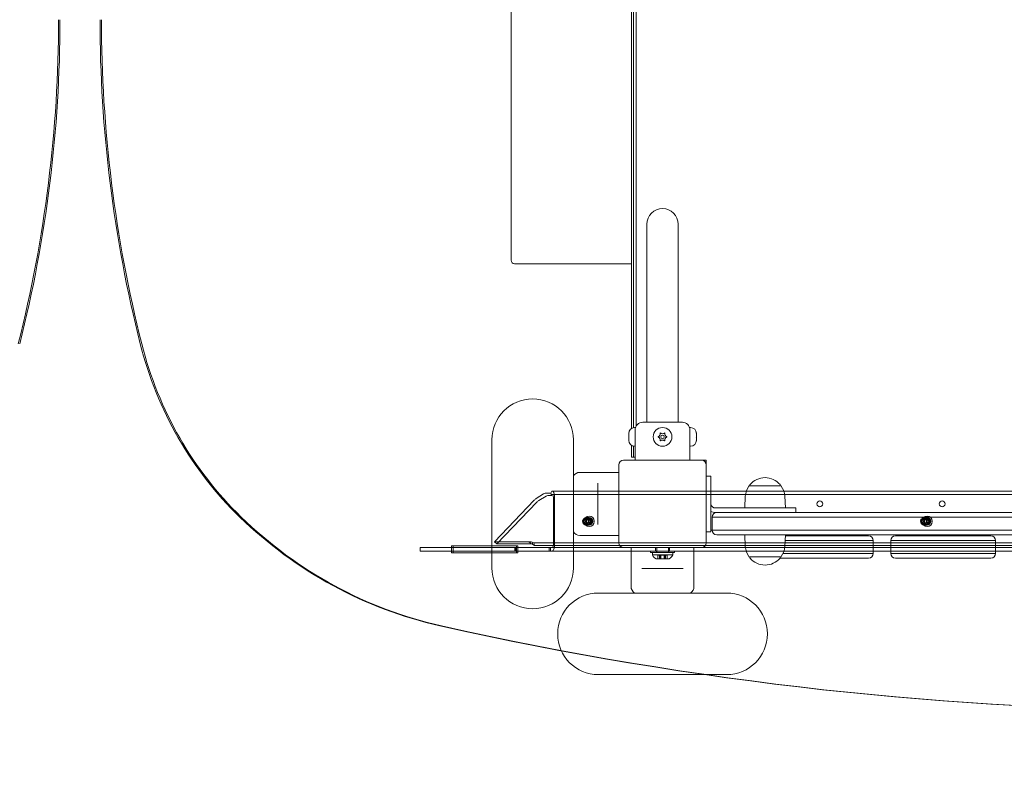
# Model space of a CAD drawing. Units: millimetres. Extents: x 732 to 6637, y 1639 to 6102.
# Drawn here: x 3560 to 4405, y 3331 to 3993 of the extents above; entities that cross this region are included whole.
import ezdxf

# ---------------------------------------------------------------- set-up
doc = ezdxf.new("R2010")
doc.units = ezdxf.units.MM
doc.header["$LTSCALE"] = 30
doc.layers.add('Dimension (ISO)', color=7, linetype='Continuous', lineweight=18)
doc.layers.add('Visible (ISO)', color=7, linetype='Continuous', lineweight=18)
doc.layers.add('Fall Zone', color=5, linetype='Continuous', lineweight=20, true_color=0x0000ff)
doc.styles.add('Note Text (ISO)', font='tahoma.ttf')
doc.dimstyles.new('Aplay Dimension Styles M', dxfattribs={"dimscale": 30, "dimtxt": 2.5, "dimasz": 2.5, "dimexe": 3.175, "dimexo": 2, "dimgap": 0.762, "dimtad": 1, "dimdec": 1, "dimlfac": 0.001, "dimrnd": 1e-08, "dimzin": 0, "dimdsep": 46, "dimtxsty": 'Note Text (ISO)', "dimcen": 0.09, "dimdle": 10, "dimclrd": 256, "dimclre": 256, "dimclrt": 7, "dimadec": 0, "dimazin": 0, "dimtfac": 1.40208, "dimtofl": 0, "dimtmove": 0, "dimatfit": 3, "dimfxl": 1, "dimtolj": 1, "dimtzin": 0, "dimlwd": -1, "dimlwe": -1, "dimarcsym": 0})

# ---------------------------------------------------------------- blocks, each defined once
blk = doc.blocks.new('*D52')
at = {"layer": 'Defpoints', "color": 0, "transparency": 16777216}
for p in [(1111.8, 3552.16), (6636.8, 3552.16), (6636.8, 1762.95)]:
    blk.add_point(p, dxfattribs=at)
at = {"layer": 'Dimension (ISO)', "transparency": 16777216}
for p, q in [((1111.8, 3492.16), (1111.8, 1667.7)), ((6636.8, 3492.16), (6636.8, 1667.7)), ((1186.8, 1762.95), (6561.8, 1762.95))]:
    blk.add_line(p, q, dxfattribs=at)
for points in [[(1186.8, 1775.45), (1186.8, 1750.45), (1111.8, 1762.95)], [(6561.8, 1775.45), (6561.8, 1750.45), (6636.8, 1762.95)]]:
    blk.add_solid(points, dxfattribs=at)
at = {"layer": 'Dimension (ISO)', "color": 7, "transparency": 16777216, "insert": (3874.3, 1862.37), "char_height": 75, "attachment_point": 2, "style": 'Note Text (ISO)'}
blk.add_mtext('\\A1;5.5 m', dxfattribs=at)

msp = doc.modelspace()

# ---------------------------------------------------------------- linework, layer by layer
at = {"layer": 'Fall Zone', "color": 11, "true_color": 0xff8040}
msp.add_arc((4086.8, 3552.16), 1500, 180, 270, dxfattribs=at)
at = {"layer": 'Visible (ISO)'}
for p, q in [((4085.2, 4512.35), (4085.2, 3641.97)), ((4086.8, 4511.75), (4086.8, 3642.57)), ((4089.3, 3644.13), (4089.3, 4510.2)), ((3981.8, 4368.16), (3981.8, 3786.16)), ((4098.35, 3817.16), (4098.35, 3662.16)), ((4125.25, 3662.16), (4125.25, 3817.16)), ((3984.8, 3783.16), (4085.2, 3783.16)), ((4098.35, 3647.16), (4098.35, 3662.16)), ((4125.25, 3647.16), (4125.25, 3662.16)), ((4088.3, 3642.66), (4087.73, 3642.66)), ((4088.3, 3626.66), (4088.3, 3642.66)), ((4094.8, 3647.16), (4128.8, 3647.16)), ((4135.3, 3642.66), (4135.3, 3626.66)), ((4135.3, 3642.66), (4135.87, 3642.66)), ((4082.73, 3637.51), (4082.73, 3637.66)), ((4082.73, 3637.51), (4082.73, 3637.36)), ((4082.73, 3637.36), (4082.74, 3637.36)), ((4082.73, 3635.28), (4082.73, 3636.9)), ((4082.73, 3634.05), (4082.73, 3635.28)), ((4082.73, 3632.43), (4082.73, 3634.05)), ((4140.87, 3637.36), (4140.86, 3637.36)), ((4140.87, 3637.66), (4140.87, 3637.51)), ((4140.87, 3637.36), (4140.87, 3637.51)), ((4140.87, 3636.9), (4140.87, 3635.28)), ((4140.87, 3635.28), (4140.87, 3634.05)), ((4140.87, 3634.05), (4140.87, 3632.43)), ((3965.3, 3632.16), (3965.3, 3522.16)), ((4035.3, 3522.16), (4035.3, 3632.16)), ((4082.73, 3631.96), (4082.73, 3631.81)), ((4082.73, 3631.96), (4082.74, 3631.96)), ((4082.73, 3631.66), (4082.73, 3631.81)), ((4085.2, 3627.35), (4085.2, 3627.16)), ((4085.2, 3617.16), (4085.2, 3627.16)), ((4086.8, 3626.75), (4086.8, 3617.16)), ((4088.3, 3626.66), (4087.73, 3626.66)), ((4088.3, 3614.66), (4088.3, 3626.66)), ((4135.3, 3614.66), (4135.3, 3626.66)), ((4135.3, 3626.66), (4135.87, 3626.66)), ((4140.87, 3631.96), (4140.86, 3631.96)), ((4140.87, 3631.81), (4140.87, 3631.96)), ((4140.87, 3631.81), (4140.87, 3631.66)), ((4085.2, 3617.16), (4086.8, 3617.16)), ((4086.8, 3617.16), (4087.8, 3617.16)), ((4087.8, 3617.16), (4088.3, 3617.16)), ((4074.3, 3610.66), (4074.3, 3543.66)), ((4145.3, 3614.66), (4078.3, 3614.66)), ((4149.3, 3614.66), (4145.3, 3614.66)), ((4149.3, 3610.66), (4149.3, 3614.66)), ((4149.3, 3543.66), (4149.3, 3610.66)), ((4074.3, 3604.16), (4040.8, 3604.16)), ((4153.3, 3601.08), (4149.3, 3601.08)), ((4153.3, 3601.08), (4153.3, 3578.67)), ((4056.3, 3594.84), (4056.3, 3592.58)), ((4056.3, 3561.74), (4056.3, 3592.58)), ((4186.33, 3592.66), (4213.27, 3592.66)), ((4186.8, 3592.66), (4186.8, 3593.41)), ((4212.8, 3592.66), (4212.8, 3593.41)), ((4182.86, 3583.65), (4182.3, 3573.66)), ((4216.74, 3583.65), (4217.3, 3573.66)), ((4153.3, 3578.67), (4153.3, 3575.65)), ((4153.3, 3575.65), (4153.3, 3553.24)), ((4201.3, 3573.66), (4157.3, 3573.66)), ((4157.3, 3569.66), (4158.3, 3569.66)), ((4158.3, 3569.66), (4159.98, 3569.66)), ((4159.98, 3569.66), (4747.24, 3569.66)), ((4201.3, 3573.66), (4226.3, 3573.66)), ((4226.3, 3573.66), (4226.3, 3569.66)), ((4056.3, 3561.74), (4056.3, 3559.49)), ((4159.34, 3565.66), (4154.3, 3565.66)), ((4159.34, 3565.66), (4154.3, 3565.66)), ((4154.3, 3554.66), (4154.3, 3565.66)), ((4747.02, 3565.66), (4159.34, 3565.66)), ((4747.02, 3565.66), (4159.34, 3565.66)), ((4074.3, 3550.16), (4040.8, 3550.16)), ((4153.3, 3553.24), (4149.3, 3553.24)), ((4154.3, 3554.66), (4153.3, 3554.66)), ((4154.3, 3554.66), (4159.34, 3554.66)), ((4154.3, 3554.66), (4159.34, 3554.66)), ((4159.98, 3550.66), (4158.3, 3550.66)), ((4159.34, 3554.66), (4747.02, 3554.66)), ((4159.34, 3554.66), (4747.02, 3554.66)), ((4747.24, 3550.66), (4159.98, 3550.66)), ((4182.86, 3540.68), (4182.3, 3550.66)), ((4216.74, 3540.68), (4217.3, 3550.66)), ((4217.24, 3549.66), (4288.65, 3549.66)), ((4311.65, 3549.66), (4393.65, 3549.66)), ((4292.65, 3545.66), (4217.02, 3545.66)), ((4292.65, 3545.66), (4217.02, 3545.66)), ((4292.65, 3534.66), (4292.65, 3545.66)), ((4397.65, 3545.66), (4307.65, 3545.66)), ((4307.65, 3534.66), (4307.65, 3545.66)), ((4397.65, 3545.66), (4307.65, 3545.66)), ((4397.65, 3534.66), (4397.65, 3545.66)), ((4078.3, 3539.66), (4145.3, 3539.66)), ((4084.8, 3539.66), (4084.8, 3506.16)), ((4138.8, 3539.66), (4138.8, 3506.16)), ((4215.27, 3534.66), (4292.65, 3534.66)), ((4292.65, 3534.66), (4215.27, 3534.66)), ((4397.65, 3534.66), (4307.65, 3534.66)), ((4307.65, 3534.66), (4397.65, 3534.66)), ((4213.27, 3531.66), (4186.33, 3531.66)), ((4186.8, 3531.66), (4186.8, 3530.91)), ((4288.65, 3530.66), (4212.73, 3530.66)), ((4212.8, 3531.66), (4212.8, 3530.91)), ((4393.65, 3530.66), (4311.65, 3530.66)), ((4094.12, 3521.66), (4096.38, 3521.66)), ((4127.22, 3521.66), (4096.38, 3521.66)), ((4127.22, 3521.66), (4129.47, 3521.66)), ((4166.8, 3500.66), (4056.8, 3500.66)), ((4056.8, 3430.66), (4166.8, 3430.66))]:
    msp.add_line(p, q, dxfattribs=at)
at = {"layer": 'Visible (ISO)', "color": 9, "true_color": 0xc0c0c0}
for p, q in [((4003.42, 3581.71), (4009.76, 3585.65)), ((4011.93, 3583.91), (4005.59, 3579.98)), ((4012.8, 3586.42), (4015.97, 3586.42)), ((4016.63, 3584.3), (4013.45, 3584.3)), ((4015.97, 3586.42), (4016.63, 3584.3)), ((5241.32, 3588.18), (4017.28, 3588.18)), ((5241.32, 3585.18), (4017.28, 3585.18)), ((3967.47, 3544.66), (4001.64, 3580.24)), ((4003.82, 3578.5), (3969.65, 3542.92)), ((4018.21, 3582.18), (4018.21, 3542.66)), ((4019.14, 3582.18), (4019.14, 3542.66)), ((4046.74, 3565.41), (4047.67, 3565.41)), ((4046.74, 3558.91), (4047.67, 3558.91)), ((4048.9, 3564.66), (4047.05, 3564.66)), ((4049.4, 3563.56), (4047.05, 3563.56)), ((4049.4, 3560.76), (4047.05, 3560.76)), ((4048.9, 3559.66), (4047.05, 3559.66)), ((4047.67, 3565.41), (4048.9, 3565.41)), ((4047.67, 3558.91), (4048.9, 3558.91)), ((4336.81, 3565.41), (4337.74, 3565.41)), ((4336.81, 3558.91), (4337.74, 3558.91)), ((4338.98, 3564.66), (4337.12, 3564.66)), ((4339.47, 3563.56), (4337.12, 3563.56)), ((4339.47, 3560.76), (4337.12, 3560.76)), ((4338.98, 3559.66), (4337.12, 3559.66)), ((4337.74, 3565.41), (4338.98, 3565.41)), ((4337.74, 3558.91), (4338.98, 3558.91)), ((3986.33, 3541.16), (3930.79, 3541.16)), ((3932.03, 3541.16), (3930.79, 3541.16)), ((3930.79, 3541.16), (3930.79, 3535.16)), ((3932.03, 3541.16), (3987.56, 3541.16)), ((3932.03, 3535.16), (3932.03, 3541.16)), ((3969.65, 3542.92), (3967.47, 3544.66)), ((3997.09, 3544.66), (3967.47, 3544.66)), ((3969.65, 3542.92), (3999.27, 3542.92)), ((3986.33, 3535.16), (3986.33, 3541.16)), ((3987.56, 3541.16), (3986.33, 3541.16)), ((3987.56, 3541.16), (3987.56, 3535.16)), ((3998.31, 3543.69), (3997.09, 3544.66)), ((3998.79, 3543.31), (3998.31, 3543.69)), ((3999.27, 3542.92), (3998.79, 3543.31)), ((3999.8, 3544.36), (4001.28, 3543.63)), ((4000.17, 3543.17), (3999.8, 3544.36)), ((4000.45, 3542.24), (4000.17, 3543.17)), ((4001.94, 3541.51), (4000.45, 3542.24)), ((4001.28, 3543.63), (4001.94, 3541.51)), ((5215.87, 3543.63), (4001.28, 3543.63)), ((4001.94, 3541.51), (5216.53, 3541.51)), ((3907.7, 3539.66), (3903.78, 3539.66)), ((3903.78, 3536.66), (3903.78, 3539.66)), ((3903.78, 3539.66), (4032.32, 3539.66)), ((3903.78, 3536.66), (3907.7, 3536.66)), ((3903.78, 3536.66), (4032.32, 3536.66)), ((3932.22, 3539.66), (3907.7, 3539.66)), ((3932.22, 3536.66), (3907.7, 3536.66)), ((3930.79, 3535.16), (3986.33, 3535.16)), ((3932.03, 3535.16), (3930.79, 3535.16)), ((3987.56, 3535.16), (3932.03, 3535.16)), ((3932.22, 3539.66), (3933.15, 3539.66)), ((3932.22, 3539.66), (3932.22, 3536.66)), ((3932.22, 3536.66), (3933.15, 3536.66)), ((3936.93, 3539.66), (3933.15, 3539.66)), ((3933.15, 3536.66), (3936.93, 3536.66)), ((3936.93, 3539.66), (3983.9, 3539.66)), ((3983.9, 3536.66), (3936.93, 3536.66)), ((3985.97, 3539.66), (3983.9, 3539.66)), ((3983.9, 3536.66), (3985.97, 3536.66)), ((4013.43, 3539.66), (3984.9, 3539.66)), ((3984.9, 3536.66), (3984.9, 3539.66)), ((3984.9, 3539.66), (3985.83, 3539.66)), ((4013.43, 3536.66), (3984.9, 3536.66)), ((3984.9, 3536.66), (3985.83, 3536.66)), ((3985.97, 3536.66), (3985.97, 3539.66)), ((3987.56, 3535.16), (3986.33, 3535.16)), ((4015.5, 3539.66), (4013.43, 3539.66)), ((4013.43, 3536.66), (4015.5, 3536.66)), ((4017.28, 3539.66), (4014.36, 3539.66)), ((4014.36, 3536.66), (4014.36, 3539.66)), ((4014.36, 3536.66), (4017.28, 3536.66)), ((4014.43, 3539.66), (4015.36, 3539.66)), ((4015.36, 3536.66), (4014.43, 3536.66)), ((4015.5, 3536.66), (4015.5, 3539.66)), ((5252.19, 3539.66), (4017.28, 3539.66)), ((4017.28, 3536.66), (5252.19, 3536.66)), ((4032.32, 3539.66), (4078.3, 3539.66)), ((4032.32, 3536.66), (4153.02, 3536.66)), ((4122.15, 3536.66), (4101.45, 3536.66)), ((4101.45, 3536.66), (4101.45, 3535.46)), ((4122.15, 3536.66), (4101.45, 3536.66)), ((4101.45, 3536.66), (4101.45, 3535.46)), ((4122.15, 3535.46), (4101.45, 3535.46)), ((4122.15, 3535.46), (4101.45, 3535.46)), ((4120.55, 3535.46), (4103.05, 3535.46)), ((4103.05, 3533.33), (4103.05, 3535.46)), ((4120.55, 3535.46), (4103.05, 3535.46)), ((4103.05, 3533.33), (4103.05, 3535.46)), ((4103.05, 3533.33), (4120.55, 3533.33)), ((4103.05, 3533.33), (4120.55, 3533.33)), ((4105.8, 3536.66), (4105.8, 3539.66)), ((4105.8, 3536.66), (4105.8, 3539.66)), ((4105.8, 3536.66), (4117.8, 3536.66)), ((4105.8, 3536.66), (4117.8, 3536.66)), ((4106.5, 3536.66), (4117.1, 3536.66)), ((4106.5, 3536.66), (4106.5, 3535.46)), ((4106.5, 3536.66), (4117.1, 3536.66)), ((4106.5, 3536.66), (4106.5, 3535.46)), ((4117.1, 3535.46), (4106.5, 3535.46)), ((4117.1, 3535.46), (4106.5, 3535.46)), ((4106.8, 3539.66), (4106.8, 3535.46)), ((4106.8, 3539.66), (4106.8, 3535.46)), ((4116.8, 3535.46), (4106.8, 3535.46)), ((4116.8, 3535.46), (4106.8, 3535.46)), ((4110.31, 3533.09), (4107.84, 3533.09)), ((4107.84, 3529.89), (4107.84, 3533.09)), ((4109.51, 3533.09), (4107.84, 3533.09)), ((4110.31, 3533.09), (4107.84, 3533.09)), ((4107.84, 3529.89), (4107.84, 3533.09)), ((4109.51, 3533.09), (4107.84, 3533.09)), ((4109.33, 3529.89), (4109.33, 3533.09)), ((4113.29, 3533.09), (4109.33, 3533.09)), ((4109.33, 3529.89), (4109.33, 3533.09)), ((4113.29, 3533.09), (4109.33, 3533.09)), ((4109.51, 3530.07), (4109.51, 3533.09)), ((4109.51, 3530.07), (4109.51, 3533.09)), ((4113.3, 3533.09), (4110.3, 3533.09)), ((4110.3, 3533.09), (4110.3, 3529.89)), ((4113.3, 3533.09), (4110.3, 3533.09)), ((4110.3, 3533.09), (4110.3, 3529.89)), ((4114.27, 3533.09), (4110.31, 3533.09)), ((4110.31, 3529.89), (4110.31, 3533.09)), ((4110.31, 3529.93), (4110.31, 3533.09)), ((4114.27, 3533.09), (4110.31, 3533.09)), ((4110.31, 3529.89), (4110.31, 3533.09)), ((4110.31, 3529.93), (4110.31, 3533.09)), ((4115.76, 3533.09), (4113.28, 3533.09)), ((4113.28, 3529.93), (4113.28, 3533.09)), ((4115.76, 3533.09), (4113.28, 3533.09)), ((4113.28, 3529.93), (4113.28, 3533.09)), ((4113.29, 3529.89), (4113.29, 3533.09)), ((4113.29, 3529.89), (4113.29, 3533.09)), ((4113.3, 3533.09), (4113.3, 3529.89)), ((4113.3, 3533.09), (4113.3, 3529.89)), ((4115.76, 3533.09), (4114.09, 3533.09)), ((4114.09, 3530.07), (4114.09, 3533.09)), ((4115.76, 3533.09), (4114.09, 3533.09)), ((4114.09, 3530.07), (4114.09, 3533.09)), ((4114.27, 3529.89), (4114.27, 3533.09)), ((4114.27, 3529.89), (4114.27, 3533.09)), ((4115.76, 3529.89), (4115.76, 3533.09)), ((4115.76, 3529.89), (4115.76, 3533.09)), ((4116.8, 3539.66), (4116.8, 3535.46)), ((4116.8, 3539.66), (4116.8, 3535.46)), ((4117.1, 3536.66), (4117.1, 3535.46)), ((4117.1, 3536.66), (4117.1, 3535.46)), ((4117.8, 3536.66), (4117.8, 3539.66)), ((4117.8, 3536.66), (4117.8, 3539.66)), ((4120.55, 3533.33), (4120.55, 3535.46)), ((4120.55, 3533.33), (4120.55, 3535.46)), ((4122.15, 3536.66), (4122.15, 3535.46)), ((4122.15, 3536.66), (4122.15, 3535.46)), ((4145.3, 3539.66), (4153.02, 3539.66)), ((5078.3, 3539.66), (4153.02, 3539.66)), ((5080.57, 3536.66), (4153.02, 3536.66)), ((4108.63, 3530.06), (4107.8, 3529.89)), ((4108.63, 3530.06), (4107.8, 3529.89)), ((4109.33, 3529.89), (4107.8, 3529.89)), ((4109.33, 3529.89), (4107.8, 3529.89)), ((4110.31, 3529.89), (4107.84, 3529.89)), ((4110.31, 3529.89), (4107.84, 3529.89)), ((4113.29, 3529.89), (4109.33, 3529.89)), ((4113.29, 3529.89), (4109.33, 3529.89)), ((4113.3, 3529.89), (4110.3, 3529.89)), ((4113.3, 3529.89), (4110.3, 3529.89)), ((4114.27, 3529.89), (4110.31, 3529.89)), ((4114.27, 3529.89), (4110.31, 3529.89)), ((4115.76, 3529.89), (4113.29, 3529.89)), ((4115.76, 3529.89), (4113.29, 3529.89)), ((4115.8, 3529.89), (4114.27, 3529.89)), ((4115.8, 3529.89), (4114.27, 3529.89)), ((4114.97, 3530.06), (4115.8, 3529.89)), ((4114.97, 3530.06), (4115.8, 3529.89))]:
    msp.add_line(p, q, dxfattribs=at)
at = {"layer": 'Visible (ISO)'}
for centre, radius in [((4111.8, 3634.66), 8), ((4111.8, 3634.66), 1.5), ((4246.8, 3577.16), 2.5), ((4351.8, 3577.16), 2.5)]:
    msp.add_circle(centre, radius, dxfattribs=at)
for centre, radius, start, end in [((4111.8, 3817.16), 13.45, 0, 180), ((3984.8, 3786.16), 3, 180, 270), ((4000.3, 3632.16), 35, 0, 180), ((4087.73, 3637.66), 5, 90, 180), ((4094.8, 3640.66), 6.5, 90, 180), ((4128.8, 3640.66), 6.5, 0, 90), ((4135.87, 3637.66), 5, 0, 90), ((4106.86, 3637.51), 3, 311.81031, 348.18969), ((4106.86, 3631.81), 3, 11.81031, 48.18969), ((4111.8, 3640.36), 3, 251.81031, 288.18969), ((4116.74, 3637.51), 3, 191.81031, 228.18969), ((4116.74, 3631.81), 3, 131.81031, 168.18969), ((4087.73, 3631.66), 5, 180, 270), ((4111.8, 3628.96), 3, 71.81031, 108.18969), ((4135.87, 3631.66), 5, 270, 0), ((4078.3, 3610.66), 4, 90, 180), ((4145.3, 3610.66), 4, 0, 90), ((4040.8, 3597.66), 6.5, 90, 147.79577), ((4199.8, 3582.7), 16.97, 144.90804, 176.78799), ((4186.33, 3592.16), 0.5, 90, 144.90804), ((4187.3, 3593.41), 0.5, 139.38704, 180), ((4199.8, 3582.7), 16.97, 40.61296, 139.38704), ((4212.3, 3593.41), 0.5, 0, 40.61296), ((4213.27, 3592.16), 0.5, 35.09196, 90), ((4199.8, 3582.7), 16.97, 3.21201, 35.09196), ((4157.3, 3577.66), 4, 190.80692, 270), ((4157.3, 3577.66), 8, 240.00048, 270), ((4158.3, 3565.66), 4, 90, 180), ((4040.8, 3556.66), 6.5, 212.20423, 270), ((4158.3, 3554.66), 4, 180, 270), ((4288.65, 3545.66), 4, 0, 90), ((4311.65, 3545.66), 4, 90, 180), ((4393.65, 3545.66), 4, 0, 90), ((4078.3, 3543.66), 4, 180, 270), ((4145.3, 3543.66), 4, 270, 0), ((4199.8, 3541.63), 16.97, 183.21201, 215.09196), ((4199.8, 3541.63), 16.97, 324.90804, 356.78799), ((4288.65, 3534.66), 4, 270, 0), ((4311.65, 3534.66), 4, 180, 270), ((4393.65, 3534.66), 4, 270, 0), ((4186.33, 3532.16), 0.5, 215.09196, 270), ((4187.3, 3530.91), 0.5, 180, 220.61296), ((4199.8, 3541.63), 16.97, 220.61296, 319.38704), ((4212.3, 3530.91), 0.5, 319.38704, 0), ((4213.27, 3532.16), 0.5, 270, 324.90804), ((4000.3, 3522.16), 35, 180, 0), ((4056.8, 3465.66), 35, 90, 270), ((4091.3, 3506.16), 6.5, 180, 237.79577), ((4132.3, 3506.16), 6.5, 302.20423, 0), ((4166.8, 3465.66), 35, 270, 90)]:
    msp.add_arc(centre, radius, start, end, dxfattribs=at)
at = {"layer": 'Visible (ISO)', "color": 9, "true_color": 0xc0c0c0}
for centre, start, end in [((4107.8, 3534.89), 198.19487, 270), ((4107.8, 3534.89), 198.19487, 270), ((4115.8, 3534.89), 270, 341.80513), ((4115.8, 3534.89), 270, 341.80513)]:
    msp.add_arc(centre, 5, start, end, dxfattribs=at)
for centre, major_axis, ratio, start_param, end_param in [((2564.64, 3992.61), (0, 1081.68), 0.951057, 4.452363, 4.712389), ((2565.88, 3992.61), (0, -1081.68), 0.951057, 1.310771, 1.570796), ((4657.72, 3992.61), (0, 1081.68), 0.951057, 1.570796, 1.830822), ((4658.96, 3992.61), (0, -1081.68), 0.951057, 4.712389, 4.972415), ((3949.13, 3794.38), (0, 310.71), 0.951057, 1.830821, 2.397015), ((3950.37, 3794.38), (0, -310.71), 0.951057, 4.972413, 5.538608), ((4014.11, 3582.18), (5.73, -1.77), 0.672499, 2.001527, 2.612392), ((4014.11, 3582.18), (2.87, -0.89), 0.672499, 2.001527, 2.612392), ((4017.28, 3582.18), (0, 6), 0.309017, 4.712389, 7.068583), ((4017.28, 3582.18), (0, 3), 0.309017, 4.712389, 7.068583), ((4002.32, 3578.18), (3.12, 3.91), 0.373634, 0.811043, 1.331807), ((4004.5, 3576.44), (-3.12, -3.91), 0.373634, 3.952636, 4.4734), ((3996.96, 3848.95), (0, -384.91), 0.951057, 5.538608, 6.073444), ((3998.19, 3848.95), (0, -384.91), 0.951057, 5.538608, 6.073444), ((4017.28, 3542.66), (0, -6), 0.309017, 0, 1.570796), ((4017.28, 3542.66), (0, -3), 0.309017, 0, 1.570796), ((4580.04, 6729.03), (0, -3329.52), 0.951057, 6.073444, 6.492927), ((4581.27, 6729.03), (0, -3329.52), 0.951057, 6.073444, 6.492927)]:
    msp.add_ellipse(centre, major_axis=major_axis, ratio=ratio, start_param=start_param, end_param=end_param, dxfattribs=at)
for centre, major_axis in [((4048.9, 3562.16), (0, 4.5)), ((4338.98, 3562.16), (0, 4.5)), ((4046.74, 3562.16), (0, -3.25)), ((4047.67, 3562.16), (0, -3.25)), ((4047.67, 3562.16), (0, 3.25)), ((4047.05, 3562.16), (0, 2.5)), ((4047.05, 3562.16), (0, 1.4)), ((4048.9, 3562.16), (0, 3.25)), ((4048.9, 3562.16), (0, 2.5)), ((4049.4, 3562.16), (0, 1.4)), ((4336.81, 3562.16), (0, -3.25)), ((4337.74, 3562.16), (0, -3.25)), ((4337.74, 3562.16), (0, 3.25)), ((4337.12, 3562.16), (0, 2.5)), ((4337.12, 3562.16), (0, 1.4)), ((4338.98, 3562.16), (0, 3.25)), ((4338.98, 3562.16), (0, 2.5)), ((4339.47, 3562.16), (0, 1.4))]:
    msp.add_ellipse(centre, major_axis=major_axis, ratio=0.951057, dxfattribs=at)
at = {"layer": 'Visible (ISO)'}
for points, knots in [([(4082.73, 3637.51), (4082.73, 3637.55), (4082.73, 3637.6), (4082.74, 3637.71), (4082.75, 3637.79), (4082.78, 3637.95), (4082.8, 3638.03), (4082.83, 3638.13)], [0.29087265, 0.29087265, 0.29087265, 0.29087265, 0.32047351, 0.32047351, 0.35707667, 0.35707667, 0.39061204, 0.39061204, 0.39061204, 0.39061204]), ([(4082.83, 3638.13), (4082.81, 3638.02), (4082.79, 3637.92), (4082.75, 3637.57), (4082.74, 3637.33), (4082.73, 3637.03), (4082.73, 3636.96), (4082.73, 3636.9)], [0.0214085, 0.0214085, 0.0214085, 0.0214085, 0.0534182, 0.0534182, 0.1262074, 0.1262074, 0.1459244, 0.1459244, 0.1459244, 0.1459244]), ([(4082.73, 3635.28), (4082.73, 3635.22), (4082.73, 3635.16), (4082.74, 3635), (4082.75, 3634.91), (4082.78, 3634.76), (4082.8, 3634.71), (4082.83, 3634.66)], [0.3229177, 0.3229177, 0.3229177, 0.3229177, 0.3481107, 0.3481107, 0.3997938, 0.3997938, 0.443778, 0.443778, 0.443778, 0.443778]), ([(4082.83, 3634.66), (4082.79, 3634.6), (4082.77, 3634.53), (4082.73, 3634.33), (4082.73, 3634.2), (4082.73, 3634.05)], [0, 0, 0, 0, 0.0573742, 0.0573742, 0.1248195, 0.1248195, 0.1248195, 0.1248195]), ([(4107.8, 3634.66), (4107.98, 3634.72), (4108.15, 3634.8), (4108.51, 3635), (4108.7, 3635.13), (4108.86, 3635.28)], [0, 0, 0, 0, 0.0573742, 0.0573742, 0.1248195, 0.1248195, 0.1248195, 0.1248195]), ([(4108.86, 3634.05), (4108.8, 3634.11), (4108.73, 3634.16), (4108.52, 3634.32), (4108.37, 3634.41), (4108.08, 3634.56), (4107.94, 3634.62), (4107.8, 3634.66)], [0.3229177, 0.3229177, 0.3229177, 0.3229177, 0.3481107, 0.3481107, 0.3997938, 0.3997938, 0.443778, 0.443778, 0.443778, 0.443778]), ([(4109.8, 3636.9), (4109.83, 3637.06), (4109.85, 3637.23), (4109.87, 3637.57), (4109.86, 3637.74), (4109.83, 3637.98), (4109.81, 3638.05), (4109.8, 3638.13)], [0.297415, 0.297415, 0.297415, 0.297415, 0.340432, 0.340432, 0.3822607, 0.3822607, 0.4016851, 0.4016851, 0.4016851, 0.4016851]), ([(4109.8, 3638.13), (4109.94, 3638), (4110.09, 3637.89), (4110.45, 3637.67), (4110.65, 3637.58), (4110.86, 3637.51)], [0, 0, 0, 0, 0.057754, 0.057754, 0.1247507, 0.1247507, 0.1247507, 0.1247507]), ([(4112.74, 3637.51), (4112.85, 3637.55), (4112.97, 3637.6), (4113.22, 3637.71), (4113.35, 3637.79), (4113.59, 3637.95), (4113.7, 3638.03), (4113.8, 3638.13)], [0.29087265, 0.29087265, 0.29087265, 0.29087265, 0.32047351, 0.32047351, 0.35707667, 0.35707667, 0.39061204, 0.39061204, 0.39061204, 0.39061204]), ([(4113.8, 3638.13), (4113.78, 3638.02), (4113.76, 3637.92), (4113.73, 3637.57), (4113.73, 3637.33), (4113.77, 3637.03), (4113.79, 3636.96), (4113.8, 3636.9)], [0.0214085, 0.0214085, 0.0214085, 0.0214085, 0.0534182, 0.0534182, 0.1262074, 0.1262074, 0.1459244, 0.1459244, 0.1459244, 0.1459244]), ([(4114.74, 3635.28), (4114.8, 3635.22), (4114.87, 3635.16), (4115.08, 3635), (4115.23, 3634.91), (4115.52, 3634.76), (4115.66, 3634.71), (4115.8, 3634.66)], [0.3229177, 0.3229177, 0.3229177, 0.3229177, 0.3481107, 0.3481107, 0.3997938, 0.3997938, 0.443778, 0.443778, 0.443778, 0.443778]), ([(4115.8, 3634.66), (4115.62, 3634.6), (4115.45, 3634.53), (4115.09, 3634.33), (4114.9, 3634.2), (4114.74, 3634.05)], [0, 0, 0, 0, 0.0573742, 0.0573742, 0.1248195, 0.1248195, 0.1248195, 0.1248195]), ([(4140.87, 3636.9), (4140.87, 3637.06), (4140.87, 3637.23), (4140.85, 3637.57), (4140.83, 3637.74), (4140.8, 3637.98), (4140.78, 3638.05), (4140.77, 3638.13)], [0.297415, 0.297415, 0.297415, 0.297415, 0.340432, 0.340432, 0.3822607, 0.3822607, 0.4016851, 0.4016851, 0.4016851, 0.4016851]), ([(4140.77, 3638.13), (4140.81, 3638), (4140.83, 3637.89), (4140.86, 3637.67), (4140.87, 3637.58), (4140.87, 3637.51)], [0, 0, 0, 0, 0.057754, 0.057754, 0.1247507, 0.1247507, 0.1247507, 0.1247507]), ([(4140.77, 3634.66), (4140.8, 3634.72), (4140.83, 3634.8), (4140.86, 3635), (4140.87, 3635.13), (4140.87, 3635.28)], [0, 0, 0, 0, 0.0573742, 0.0573742, 0.1248195, 0.1248195, 0.1248195, 0.1248195]), ([(4140.87, 3634.05), (4140.87, 3634.11), (4140.87, 3634.16), (4140.86, 3634.32), (4140.85, 3634.41), (4140.82, 3634.56), (4140.8, 3634.62), (4140.77, 3634.66)], [0.3229177, 0.3229177, 0.3229177, 0.3229177, 0.3481107, 0.3481107, 0.3997938, 0.3997938, 0.443778, 0.443778, 0.443778, 0.443778]), ([(4082.73, 3632.43), (4082.73, 3632.26), (4082.73, 3632.09), (4082.75, 3631.75), (4082.77, 3631.59), (4082.8, 3631.35), (4082.82, 3631.27), (4082.83, 3631.2)], [0.297415, 0.297415, 0.297415, 0.297415, 0.340432, 0.340432, 0.3822607, 0.3822607, 0.4016851, 0.4016851, 0.4016851, 0.4016851]), ([(4082.83, 3631.2), (4082.79, 3631.32), (4082.77, 3631.44), (4082.73, 3631.65), (4082.73, 3631.74), (4082.73, 3631.81)], [0, 0, 0, 0, 0.057754, 0.057754, 0.1247507, 0.1247507, 0.1247507, 0.1247507]), ([(4109.8, 3631.2), (4109.82, 3631.3), (4109.84, 3631.4), (4109.87, 3631.75), (4109.87, 3631.99), (4109.82, 3632.29), (4109.81, 3632.36), (4109.8, 3632.43)], [0.0214085, 0.0214085, 0.0214085, 0.0214085, 0.0534182, 0.0534182, 0.1262074, 0.1262074, 0.1459244, 0.1459244, 0.1459244, 0.1459244]), ([(4110.86, 3631.81), (4110.75, 3631.77), (4110.63, 3631.73), (4110.38, 3631.61), (4110.25, 3631.54), (4110.01, 3631.37), (4109.9, 3631.29), (4109.8, 3631.2)], [0.29087265, 0.29087265, 0.29087265, 0.29087265, 0.32047351, 0.32047351, 0.35707667, 0.35707667, 0.39061204, 0.39061204, 0.39061204, 0.39061204]), ([(4113.8, 3631.2), (4113.66, 3631.32), (4113.51, 3631.44), (4113.15, 3631.65), (4112.95, 3631.74), (4112.74, 3631.81)], [0, 0, 0, 0, 0.057754, 0.057754, 0.1247507, 0.1247507, 0.1247507, 0.1247507]), ([(4113.8, 3632.43), (4113.76, 3632.26), (4113.74, 3632.09), (4113.73, 3631.75), (4113.74, 3631.59), (4113.77, 3631.35), (4113.78, 3631.27), (4113.8, 3631.2)], [0.297415, 0.297415, 0.297415, 0.297415, 0.340432, 0.340432, 0.3822607, 0.3822607, 0.4016851, 0.4016851, 0.4016851, 0.4016851]), ([(4140.77, 3631.2), (4140.79, 3631.3), (4140.81, 3631.4), (4140.85, 3631.75), (4140.86, 3631.99), (4140.87, 3632.29), (4140.87, 3632.36), (4140.87, 3632.43)], [0.0214085, 0.0214085, 0.0214085, 0.0214085, 0.0534182, 0.0534182, 0.1262074, 0.1262074, 0.1459244, 0.1459244, 0.1459244, 0.1459244]), ([(4140.87, 3631.81), (4140.87, 3631.77), (4140.87, 3631.73), (4140.86, 3631.61), (4140.85, 3631.54), (4140.82, 3631.37), (4140.79, 3631.29), (4140.77, 3631.2)], [0.29087265, 0.29087265, 0.29087265, 0.29087265, 0.32047351, 0.32047351, 0.35707667, 0.35707667, 0.39061204, 0.39061204, 0.39061204, 0.39061204]), ([(4153.37, 3576.91), (4153.35, 3577), (4153.34, 3577.1), (4153.32, 3577.29), (4153.31, 3577.37), (4153.3, 3577.51), (4153.3, 3577.57), (4153.3, 3577.64), (4153.3, 3577.66), (4153.3, 3577.66)], [0.1153038, 0.1153038, 0.1153038, 0.1153038, 0.1437672, 0.1437672, 0.1722306, 0.1722306, 0.2004888, 0.2004888, 0.2287469, 0.2287469, 0.2287469, 0.2287469])]:
    msp.add_open_spline(points, degree=3, knots=knots, dxfattribs=at)
at = {"layer": 'Visible (ISO)', "color": 9, "true_color": 0xc0c0c0}
for points, knots in [([(4043.37, 3563.14), (4043.48, 3563.48), (4043.63, 3563.8), (4044.04, 3564.36), (4044.29, 3564.61), (4044.84, 3565.02), (4045.15, 3565.17), (4045.8, 3565.37), (4046.13, 3565.42), (4046.8, 3565.4), (4047.14, 3565.34), (4047.76, 3565.11), (4048.06, 3564.95), (4048.59, 3564.53), (4048.82, 3564.28), (4049.2, 3563.71), (4049.35, 3563.39), (4049.53, 3562.72), (4049.57, 3562.37), (4049.55, 3561.67), (4049.48, 3561.33), (4049.23, 3560.67), (4049.06, 3560.36), (4048.62, 3559.82), (4048.36, 3559.59), (4047.78, 3559.22), (4047.47, 3559.08), (4046.81, 3558.92), (4046.47, 3558.89), (4045.8, 3558.95), (4045.48, 3559.03), (4044.86, 3559.3), (4044.58, 3559.48), (4044.07, 3559.93), (4043.85, 3560.19), (4043.51, 3560.78), (4043.38, 3561.11), (4043.23, 3561.79), (4043.21, 3562.14), (4043.26, 3562.71), (4043.31, 3562.93), (4043.37, 3563.14)], [0, 0, 0, 0, 0.329618, 0.329618, 0.653374, 0.653374, 0.969628, 0.969628, 1.279848, 1.279848, 1.588021, 1.588021, 1.898896, 1.898896, 2.216047, 2.216047, 2.540503, 2.540503, 2.870451, 2.870451, 3.202055, 3.202055, 3.530846, 3.530846, 3.853268, 3.853268, 4.168218, 4.168218, 4.477718, 4.477718, 4.786041, 4.786041, 5.097856, 5.097856, 5.416351, 5.416351, 5.742021, 5.742021, 6.072596, 6.072596, 6.283185, 6.283185, 6.283185, 6.283185]), ([(4333.45, 3563.14), (4333.55, 3563.48), (4333.71, 3563.8), (4334.11, 3564.36), (4334.36, 3564.61), (4334.91, 3565.02), (4335.22, 3565.17), (4335.87, 3565.37), (4336.21, 3565.42), (4336.88, 3565.4), (4337.21, 3565.34), (4337.84, 3565.11), (4338.13, 3564.95), (4338.66, 3564.53), (4338.89, 3564.28), (4339.27, 3563.71), (4339.42, 3563.39), (4339.61, 3562.72), (4339.65, 3562.37), (4339.62, 3561.67), (4339.55, 3561.33), (4339.3, 3560.67), (4339.13, 3560.36), (4338.69, 3559.82), (4338.43, 3559.59), (4337.85, 3559.22), (4337.54, 3559.08), (4336.88, 3558.92), (4336.54, 3558.89), (4335.88, 3558.95), (4335.55, 3559.03), (4334.93, 3559.3), (4334.65, 3559.48), (4334.14, 3559.93), (4333.92, 3560.19), (4333.58, 3560.78), (4333.45, 3561.11), (4333.3, 3561.79), (4333.28, 3562.14), (4333.34, 3562.71), (4333.38, 3562.93), (4333.45, 3563.14)], [0, 0, 0, 0, 0.329618, 0.329618, 0.653374, 0.653374, 0.969628, 0.969628, 1.279848, 1.279848, 1.588021, 1.588021, 1.898896, 1.898896, 2.216047, 2.216047, 2.540503, 2.540503, 2.870451, 2.870451, 3.202055, 3.202055, 3.530846, 3.530846, 3.853268, 3.853268, 4.168218, 4.168218, 4.477718, 4.477718, 4.786041, 4.786041, 5.097856, 5.097856, 5.416351, 5.416351, 5.742021, 5.742021, 6.072596, 6.072596, 6.283185, 6.283185, 6.283185, 6.283185]), ([(4107.84, 3529.89), (4108.04, 3529.93), (4108.22, 3529.97), (4108.59, 3530.05), (4108.77, 3530.09), (4109.08, 3530.14), (4109.2, 3530.15), (4109.39, 3530.15), (4109.45, 3530.14), (4109.52, 3530.09), (4109.52, 3530.05), (4109.46, 3529.97), (4109.41, 3529.93), (4109.33, 3529.89)], [0.0860203, 0.0860203, 0.0860203, 0.0860203, 0.1506391, 0.1506391, 0.2259587, 0.2259587, 0.3012782, 0.3012782, 0.3765978, 0.3765978, 0.4519173, 0.4519173, 0.5165361, 0.5165361, 0.5165361, 0.5165361]), ([(4110.31, 3529.89), (4110.32, 3529.93), (4110.31, 3529.97), (4110.24, 3530.05), (4110.17, 3530.09), (4109.96, 3530.14), (4109.83, 3530.15), (4109.52, 3530.15), (4109.34, 3530.14), (4108.93, 3530.09), (4108.71, 3530.05), (4108.27, 3529.97), (4108.05, 3529.93), (4107.84, 3529.89)], [0.0860203, 0.0860203, 0.0860203, 0.0860203, 0.1506391, 0.1506391, 0.2259587, 0.2259587, 0.3012782, 0.3012782, 0.3765978, 0.3765978, 0.4519173, 0.4519173, 0.5165361, 0.5165361, 0.5165361, 0.5165361]), ([(4107.84, 3529.89), (4108.04, 3529.93), (4108.22, 3529.97), (4108.59, 3530.05), (4108.77, 3530.09), (4109.08, 3530.14), (4109.2, 3530.15), (4109.39, 3530.15), (4109.45, 3530.14), (4109.52, 3530.09), (4109.52, 3530.05), (4109.46, 3529.97), (4109.41, 3529.93), (4109.33, 3529.89)], [0.0860203, 0.0860203, 0.0860203, 0.0860203, 0.1506391, 0.1506391, 0.2259587, 0.2259587, 0.3012782, 0.3012782, 0.3765978, 0.3765978, 0.4519173, 0.4519173, 0.5165361, 0.5165361, 0.5165361, 0.5165361]), ([(4110.31, 3529.89), (4110.32, 3529.93), (4110.31, 3529.97), (4110.24, 3530.05), (4110.17, 3530.09), (4109.96, 3530.14), (4109.83, 3530.15), (4109.52, 3530.15), (4109.34, 3530.14), (4108.93, 3530.09), (4108.71, 3530.05), (4108.27, 3529.97), (4108.05, 3529.93), (4107.84, 3529.89)], [0.0860203, 0.0860203, 0.0860203, 0.0860203, 0.1506391, 0.1506391, 0.2259587, 0.2259587, 0.3012782, 0.3012782, 0.3765978, 0.3765978, 0.4519173, 0.4519173, 0.5165361, 0.5165361, 0.5165361, 0.5165361]), ([(4109.33, 3529.89), (4109.51, 3529.93), (4109.71, 3529.97), (4110.15, 3530.05), (4110.4, 3530.09), (4110.91, 3530.14), (4111.17, 3530.15), (4111.67, 3530.15), (4111.91, 3530.14), (4112.39, 3530.09), (4112.61, 3530.05), (4112.99, 3529.97), (4113.15, 3529.93), (4113.29, 3529.89)], [0.0860203, 0.0860203, 0.0860203, 0.0860203, 0.1506391, 0.1506391, 0.2259587, 0.2259587, 0.3012782, 0.3012782, 0.3765978, 0.3765978, 0.4519173, 0.4519173, 0.5165361, 0.5165361, 0.5165361, 0.5165361]), ([(4109.33, 3529.89), (4109.51, 3529.93), (4109.71, 3529.97), (4110.15, 3530.05), (4110.4, 3530.09), (4110.91, 3530.14), (4111.17, 3530.15), (4111.67, 3530.15), (4111.91, 3530.14), (4112.39, 3530.09), (4112.61, 3530.05), (4112.99, 3529.97), (4113.15, 3529.93), (4113.29, 3529.89)], [0.0860203, 0.0860203, 0.0860203, 0.0860203, 0.1506391, 0.1506391, 0.2259587, 0.2259587, 0.3012782, 0.3012782, 0.3765978, 0.3765978, 0.4519173, 0.4519173, 0.5165361, 0.5165361, 0.5165361, 0.5165361]), ([(4114.27, 3529.89), (4114.09, 3529.93), (4113.89, 3529.97), (4113.45, 3530.05), (4113.19, 3530.09), (4112.69, 3530.14), (4112.43, 3530.15), (4111.93, 3530.15), (4111.68, 3530.14), (4111.21, 3530.09), (4110.99, 3530.05), (4110.61, 3529.97), (4110.45, 3529.93), (4110.31, 3529.89)], [0.0860203, 0.0860203, 0.0860203, 0.0860203, 0.1506391, 0.1506391, 0.2259587, 0.2259587, 0.3012782, 0.3012782, 0.3765978, 0.3765978, 0.4519173, 0.4519173, 0.5165361, 0.5165361, 0.5165361, 0.5165361]), ([(4114.27, 3529.89), (4114.09, 3529.93), (4113.89, 3529.97), (4113.45, 3530.05), (4113.19, 3530.09), (4112.69, 3530.14), (4112.43, 3530.15), (4111.93, 3530.15), (4111.68, 3530.14), (4111.21, 3530.09), (4110.99, 3530.05), (4110.61, 3529.97), (4110.45, 3529.93), (4110.31, 3529.89)], [0.0860203, 0.0860203, 0.0860203, 0.0860203, 0.1506391, 0.1506391, 0.2259587, 0.2259587, 0.3012782, 0.3012782, 0.3765978, 0.3765978, 0.4519173, 0.4519173, 0.5165361, 0.5165361, 0.5165361, 0.5165361]), ([(4113.29, 3529.89), (4113.28, 3529.93), (4113.29, 3529.97), (4113.36, 3530.05), (4113.43, 3530.09), (4113.64, 3530.14), (4113.77, 3530.15), (4114.08, 3530.15), (4114.26, 3530.14), (4114.67, 3530.09), (4114.89, 3530.05), (4115.33, 3529.97), (4115.54, 3529.93), (4115.76, 3529.89)], [0.0860203, 0.0860203, 0.0860203, 0.0860203, 0.1506391, 0.1506391, 0.2259587, 0.2259587, 0.3012782, 0.3012782, 0.3765978, 0.3765978, 0.4519173, 0.4519173, 0.5165361, 0.5165361, 0.5165361, 0.5165361]), ([(4113.29, 3529.89), (4113.28, 3529.93), (4113.29, 3529.97), (4113.36, 3530.05), (4113.43, 3530.09), (4113.64, 3530.14), (4113.77, 3530.15), (4114.08, 3530.15), (4114.26, 3530.14), (4114.67, 3530.09), (4114.89, 3530.05), (4115.33, 3529.97), (4115.54, 3529.93), (4115.76, 3529.89)], [0.0860203, 0.0860203, 0.0860203, 0.0860203, 0.1506391, 0.1506391, 0.2259587, 0.2259587, 0.3012782, 0.3012782, 0.3765978, 0.3765978, 0.4519173, 0.4519173, 0.5165361, 0.5165361, 0.5165361, 0.5165361]), ([(4115.76, 3529.89), (4115.56, 3529.93), (4115.38, 3529.97), (4115.01, 3530.05), (4114.83, 3530.09), (4114.52, 3530.14), (4114.4, 3530.15), (4114.21, 3530.15), (4114.15, 3530.14), (4114.08, 3530.09), (4114.08, 3530.05), (4114.14, 3529.97), (4114.19, 3529.93), (4114.27, 3529.89)], [0.0860203, 0.0860203, 0.0860203, 0.0860203, 0.1506391, 0.1506391, 0.2259587, 0.2259587, 0.3012782, 0.3012782, 0.3765978, 0.3765978, 0.4519173, 0.4519173, 0.5165361, 0.5165361, 0.5165361, 0.5165361]), ([(4115.76, 3529.89), (4115.56, 3529.93), (4115.38, 3529.97), (4115.01, 3530.05), (4114.83, 3530.09), (4114.52, 3530.14), (4114.4, 3530.15), (4114.21, 3530.15), (4114.15, 3530.14), (4114.08, 3530.09), (4114.08, 3530.05), (4114.14, 3529.97), (4114.19, 3529.93), (4114.27, 3529.89)], [0.0860203, 0.0860203, 0.0860203, 0.0860203, 0.1506391, 0.1506391, 0.2259587, 0.2259587, 0.3012782, 0.3012782, 0.3765978, 0.3765978, 0.4519173, 0.4519173, 0.5165361, 0.5165361, 0.5165361, 0.5165361])]:
    msp.add_open_spline(points, degree=3, knots=knots, dxfattribs=at)
for points in [[(3997.09, 3544.66), (3997.78, 3544.8), (3998.75, 3544.71), (3999.8, 3544.36)], [(4000.45, 3542.24), (3999.98, 3542.59), (3999.56, 3542.81), (3999.27, 3542.92)]]:
    msp.add_open_spline(points, degree=3, dxfattribs=at)

# ---------------------------------------------------------------- dimensions: what is measured, and where the dimension line sits
at = {"layer": 'Dimension (ISO)'}
dim = msp.add_linear_dim(base=(6636.8, 1762.95), p1=(1111.8, 3552.16), p2=(6636.8, 3552.16), text='<> m', dimstyle='Aplay Dimension Styles M', override={"dimgap": 0.762, "dimdec": 1, "dimlfac": 0.001, "dimpost": '', "dimtol": 0, "dimlim": 0, "dimtp": 0, "dimtm": 0, "dimtdec": 2, "dimatfit": 1}, dxfattribs=at)
dim.commit()
dim.dimension.update_dxf_attribs({"geometry": '*D52', "text_midpoint": (3874.3, 1762.95), "dimtype": 160})

doc.saveas('drawing.dxf')
